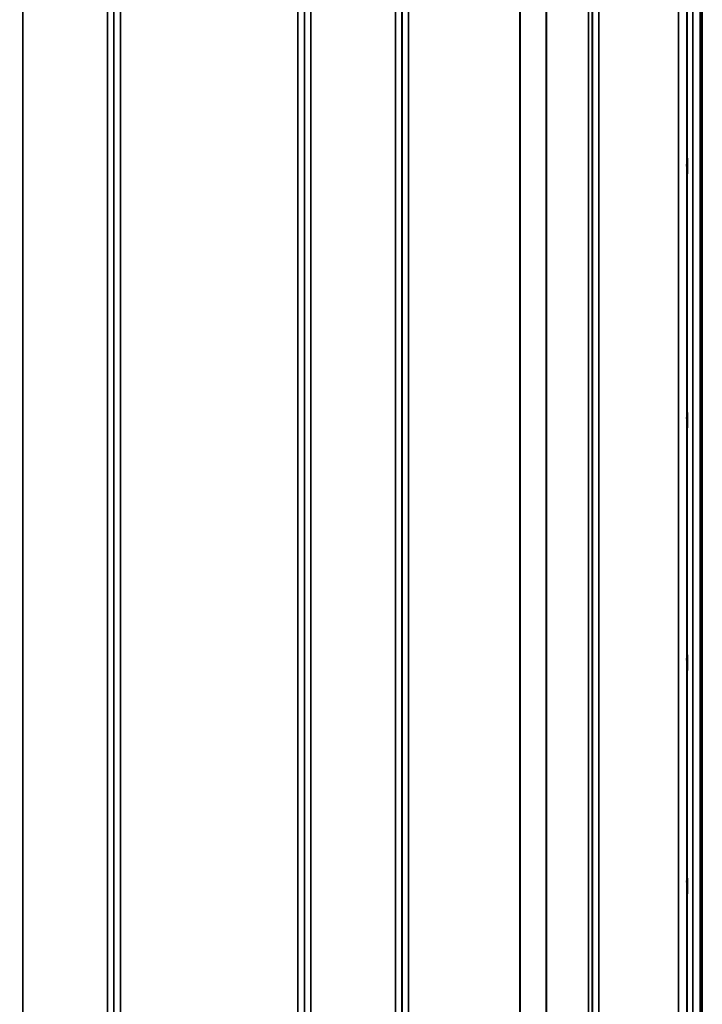
# Model space of a CAD drawing. Units: millimetres. Extents: x 0 to 9900, y 0 to 7000.
# Drawn here: x 3643 to 4013, y 4609 to 5142 of the extents above; entities that cross this region are included whole.
import ezdxf

# ---------------------------------------------------------------- set-up
doc = ezdxf.new("R2010")
doc.units = ezdxf.units.MM
doc.header["$LTSCALE"] = 33.333333
for name, color, linetype, lineweight in [('Dimension (ISO)', 7, 'Continuous', 25), ('Visible (ISO)', 7, 'Continuous', 50), ('Visible Narrow (ISO)', 7, 'Continuous', 35)]:
    doc.layers.add(name, color=color, linetype=linetype, lineweight=lineweight)
doc.styles.add('Note Text (ISO)', font='tahoma.ttf')
doc.dimstyles.new('TRICEL', dxfattribs={"dimscale": 33.333333, "dimtxt": 3.5, "dimasz": 1.2, "dimexe": 3.175, "dimexo": 2, "dimgap": 0.15, "dimtad": 1, "dimdec": 0, "dimlfac": 0.1, "dimrnd": 1e-08, "dimzin": 0, "dimdsep": 46, "dimtxsty": 'Note Text (ISO)', "dimblk": 'Filled-1', "dimcen": 0.09, "dimdle": 10, "dimclrd": 256, "dimclre": 256, "dimclrt": 256, "dimadec": 0, "dimazin": 0, "dimtfac": 0.2, "dimtmove": 0, "dimatfit": 3, "dimfxl": 1, "dimtolj": 1, "dimtzin": 0, "dimlwd": -1, "dimlwe": -1, "dimarcsym": 0})

# ---------------------------------------------------------------- blocks, each defined once
blk = doc.blocks.new('Filled-1')
at = {"color": 0}
for p, q in [((0, 0), (-1, 0.25)), ((-1, 0.25), (-1, -0.25)), ((-1, 0), (0, 0)), ((-1, -0.25), (0, 0))]:
    blk.add_line(p, q, dxfattribs=at)
at = {"color": 0, "flags": 128}
blk.add_lwpolyline([(-1, -0.25), (0, 0), (-1, 0.25), (-1, -0.25)], dxfattribs=at)
at = {"color": 0}
blk.add_solid([(-1, -0.25), (0, 0), (-1, 0.25), (-1, -0.25)], dxfattribs=at)
blk = doc.blocks.new('*D9')
at = {"layer": 'Defpoints', "color": 0, "transparency": 16777216}
for p in [(1707.51, 5133.15), (4316.96, 5133.15), (4316.96, 4068.11)]:
    blk.add_point(p, dxfattribs=at)
at = {"layer": 'Dimension (ISO)', "transparency": 16777216}
for p, q in [((1707.51, 5066.48), (1707.51, 3962.28)), ((4316.96, 5066.48), (4316.96, 3962.28)), ((1747.51, 4068.11), (4276.96, 4068.11))]:
    blk.add_line(p, q, dxfattribs=at)
at = {"layer": 'Dimension (ISO)', "transparency": 16777216, "xscale": 40.0000015894572, "yscale": 40.0000015894572, "zscale": 40.0000015894572, "rotation": 180}
blk.add_blockref('Filled-1', (1707.51, 4068.11), dxfattribs=at)
at = {"layer": 'Dimension (ISO)', "transparency": 16777216, "xscale": 40.0000015894572, "yscale": 40.0000015894572, "zscale": 40.0000015894572}
blk.add_blockref('Filled-1', (4316.96, 4068.11), dxfattribs=at)
at = {"layer": 'Dimension (ISO)', "transparency": 16777216, "insert": (2891.61, 4194.64), "char_height": 116.667, "attachment_point": 1, "style": 'Note Text (ISO)'}
blk.add_mtext('\\A1;261', dxfattribs=at)
blk = doc.blocks.new('*D12')
at = {"layer": 'Defpoints', "color": 0, "transparency": 16777216}
for p in [(4284.59, 5613.41), (4559.35, 5613.41), (4003.33, 4313.15)]:
    blk.add_point(p, dxfattribs=at)
at = {"layer": 'Dimension (ISO)', "transparency": 16777216}
for p, q in [((4351.26, 5613.41), (4665.18, 5613.41)), ((4559.35, 4353.15), (4559.35, 5573.41)), ((4069.99, 4313.15), (4665.18, 4313.15))]:
    blk.add_line(p, q, dxfattribs=at)
at = {"layer": 'Dimension (ISO)', "transparency": 16777216, "xscale": 40.0000015894572, "yscale": 40.0000015894572, "zscale": 40.0000015894572}
for p, rotation in [((4559.35, 5613.41), 90), ((4559.35, 4313.15), 270)]:
    blk.add_blockref('Filled-1', p, dxfattribs=dict(at, rotation=rotation))
at = {"layer": 'Dimension (ISO)', "transparency": 16777216, "insert": (4432.83, 4843.99), "char_height": 116.667, "attachment_point": 1, "rotation": 90, "style": 'Note Text (ISO)'}
blk.add_mtext('\\A1;130', dxfattribs=at)

msp = doc.modelspace()

# ---------------------------------------------------------------- linework, layer by layer
at = {"layer": 'Visible (ISO)'}
msp.add_line((4012.51, 5535.93), (4012.51, 4313.19), dxfattribs=at)
for points in [[(4005.2, 5058.85), (4005.19, 5058.9), (4005.19, 5059.06), (4005.18, 5059.59), (4005.18, 5059.95), (4005.17, 5060.77), (4005.17, 5061.28), (4005.16, 5062.35), (4005.16, 5062.93), (4005.16, 5063.99), (4005.16, 5064.54), (4005.17, 5065.55), (4005.17, 5065.99), (4005.18, 5066.68), (4005.18, 5066.96), (4005.19, 5067.31), (4005.19, 5067.37), (4005.2, 5067.28), (4005.21, 5067.12), (4005.22, 5066.6), (4005.22, 5066.24), (4005.23, 5065.42), (4005.23, 5064.91), (4005.23, 5063.83), (4005.24, 5063.25), (4005.24, 5062.18), (4005.23, 5061.62), (4005.23, 5060.61), (4005.23, 5060.17), (4005.22, 5059.48), (4005.22, 5059.2), (4005.21, 5058.86), (4005.2, 5058.8), (4005.2, 5058.85)], [(4005.2, 4921.23), (4005.19, 4921.37), (4005.19, 4921.62), (4005.18, 4922.31), (4005.18, 4922.75), (4005.17, 4923.68), (4005.17, 4924.22), (4005.16, 4925.34), (4005.16, 4925.92), (4005.16, 4926.94), (4005.16, 4927.46), (4005.17, 4928.36), (4005.17, 4928.74), (4005.18, 4929.27), (4005.18, 4929.47), (4005.19, 4929.62), (4005.19, 4929.58), (4005.2, 4929.3), (4005.21, 4929.06), (4005.22, 4928.37), (4005.22, 4927.93), (4005.23, 4927), (4005.23, 4926.45), (4005.23, 4925.33), (4005.24, 4924.75), (4005.24, 4923.71), (4005.23, 4923.19), (4005.23, 4922.29), (4005.23, 4921.91), (4005.22, 4921.38), (4005.22, 4921.19), (4005.21, 4921.04), (4005.2, 4921.09), (4005.2, 4921.23)], [(4005.2, 4790.05), (4005.19, 4790.27), (4005.19, 4790.61), (4005.18, 4791.45), (4005.18, 4791.95), (4005.17, 4792.95), (4005.17, 4793.52), (4005.16, 4794.64), (4005.16, 4795.2), (4005.16, 4796.17), (4005.16, 4796.64), (4005.17, 4797.4), (4005.17, 4797.7), (4005.18, 4798.06), (4005.18, 4798.16), (4005.19, 4798.11), (4005.19, 4797.97), (4005.2, 4797.53), (4005.21, 4797.19), (4005.22, 4796.35), (4005.22, 4795.85), (4005.23, 4794.85), (4005.23, 4794.28), (4005.23, 4793.14), (4005.24, 4792.58), (4005.24, 4791.61), (4005.23, 4791.13), (4005.23, 4790.37), (4005.23, 4790.07), (4005.22, 4789.71), (4005.22, 4789.62), (4005.21, 4789.67), (4005.2, 4789.82), (4005.2, 4790.05)], [(4005.2, 4669.29), (4005.19, 4669.59), (4005.19, 4670.01), (4005.18, 4670.96), (4005.18, 4671.5), (4005.17, 4672.55), (4005.17, 4673.13), (4005.16, 4674.23), (4005.16, 4674.76), (4005.16, 4675.63), (4005.16, 4676.03), (4005.17, 4676.64), (4005.17, 4676.84), (4005.18, 4677.03), (4005.18, 4677.03), (4005.19, 4676.79), (4005.19, 4676.55), (4005.2, 4675.94), (4005.21, 4675.53), (4005.22, 4674.57), (4005.22, 4674.03), (4005.23, 4672.98), (4005.23, 4672.4), (4005.23, 4671.28), (4005.24, 4670.76), (4005.24, 4669.88), (4005.23, 4669.47), (4005.23, 4668.86), (4005.23, 4668.66), (4005.22, 4668.48), (4005.22, 4668.48), (4005.21, 4668.73), (4005.2, 4668.98), (4005.2, 4669.29)]]:
    msp.add_open_spline(points, degree=3, knots=[0, 0, 0, 0, 0.159533, 0.159533, 0.319067, 0.319067, 0.478594, 0.478594, 0.63812, 0.63812, 0.797647, 0.797647, 0.957174, 0.957174, 1.116707, 1.116707, 1.276241, 1.276241, 1.436902, 1.436902, 1.597564, 1.597564, 1.758222, 1.758222, 1.918881, 1.918881, 2.079539, 2.079539, 2.240197, 2.240197, 2.400859, 2.400859, 2.56152, 2.56152, 2.56152, 2.56152], dxfattribs=at)
at = {"layer": 'Visible Narrow (ISO)'}
for p, q in [((4012.96, 5953.15), (4012.96, 4313.15)), ((4013.46, 4313.15), (4013.46, 5953.15)), ((4013.47, 5953.15), (4013.47, 4313.15)), ((3644.91, 5517.69), (3644.91, 4552.2)), ((3690.79, 4343.24), (3690.79, 5517.69)), ((3694.29, 5515.84), (3694.29, 4346.71)), ((3797.66, 4346.7), (3797.66, 5516.27)), ((3801.16, 5518.11), (3801.16, 4343.23)), ((3847.04, 4343.24), (3847.04, 5517.68)), ((3850.54, 5515.84), (3850.54, 4346.71)), ((3953.91, 4346.72), (3953.91, 5515.4)), ((3957.41, 5517.26), (3957.41, 4343.25)), ((3694.32, 4349.77), (3694.32, 5514.28)), ((3797.63, 5514.3), (3797.63, 4349.77)), ((3850.57, 4349.78), (3850.57, 5513.87)), ((3951.8, 4352.25), (3951.8, 5512.65)), ((3953.68, 5513.29), (3953.68, 4350.92)), ((3953.88, 5513.85), (3953.88, 4349.78)), ((3928.79, 4352.86), (3928.79, 5494.34)), ((3928.93, 5494.59), (3928.93, 4352.84)), ((3697.82, 5479.95), (3697.82, 4354.68)), ((3794.13, 4354.68), (3794.13, 5479.95)), ((3854.07, 5479.31), (3854.07, 4354.72)), ((3914.49, 4354.72), (3914.49, 5479.31)), ((3914.63, 5479.32), (3914.63, 4354.72)), ((4005.33, 4328.51), (4005.33, 5412.47)), ((4008.33, 5413.61), (4008.33, 4325.56)), ((4005.13, 5404.76), (4005.13, 4350.74)), ((4000.63, 4355.17), (4000.63, 5403.05))]:
    msp.add_line(p, q, dxfattribs=at)

# ---------------------------------------------------------------- dimensions: what is measured, and where the dimension line sits
at = {"layer": 'Dimension (ISO)'}
for base, p1, p2, angle, picture, middle in [((4559.35, 5613.41), (4003.33, 4313.15), (4284.59, 5613.41), 90, '*D12', (4559.35, 4963.28)), ((4316.96, 4068.11), (1707.51, 5133.15), (4316.96, 5133.15), 180, '*D9', (3012.24, 4068.11))]:
    dim = msp.add_linear_dim(base=base, p1=p1, p2=p2, angle=angle, dimstyle='TRICEL', override={"dimgap": 0.15, "dimdec": 0, "dimlfac": 0.1, "dimtol": 0, "dimlim": 0, "dimtp": 0, "dimtm": 0, "dimtdec": 2, "dimtofl": 0, "dimatfit": 1}, dxfattribs=at)
    dim.commit()
    dim.dimension.update_dxf_attribs({"geometry": picture, "text_midpoint": middle, "dimtype": 160})

doc.saveas('drawing.dxf')
